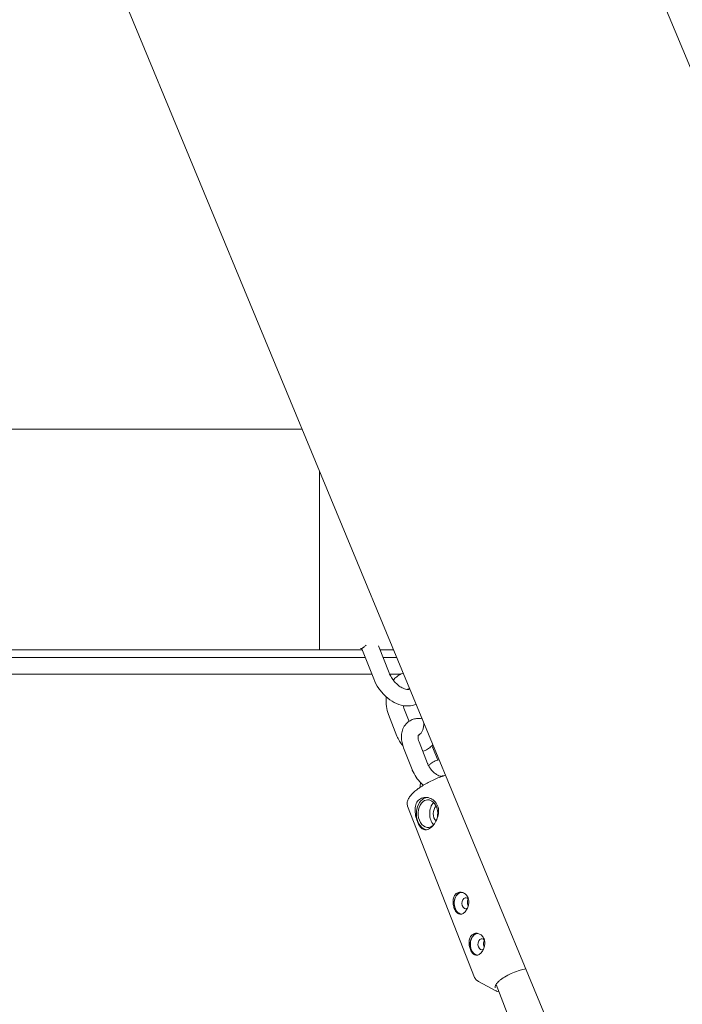
# Model space of a CAD drawing. Units: millimetres. Extents: x 0 to 10767, y -185 to 9144.
# Drawn here: x 7270 to 7509, y 3882 to 4239 of the extents above; entities that cross this region are included whole.
import ezdxf

# ---------------------------------------------------------------- set-up
doc = ezdxf.new("R2010")
doc.units = ezdxf.units.MM

# ---------------------------------------------------------------- blocks, each defined once
blk = doc.blocks.new('A$C7FC00E61')
at = {"color": 0, "linetype": 'Continuous', "lineweight": 0, "extrusion": (-2.22045e-16, 1, -2.22045e-16)}
for p, q in [((7579.24, 4060.23), (6972.31, 5525.47)), ((7479.88, 3829.74), (6882.1, 5272.91)), ((7371.8, 4090.65), (7224.64, 4090.65)), ((7378.06, 4075.56), (7378.06, 4050.65)), ((7378.06, 4050.65), (7378.06, 4075.56)), ((7378.06, 4050.65), (7378.06, 4010.65)), ((7378.06, 4010.65), (7378.06, 4050.65)), ((7378.06, 4010.65), (7039.23, 4010.65)), ((7378.06, 4010.65), (7393.63, 4010.65)), ((7397.75, 4000.11), (7393.46, 4011.09)), ((7403.34, 4002.29), (7399.48, 4012.15)), ((7400.07, 4010.65), (7404.94, 4010.65)), ((7208.64, 4007.93), (7394.69, 4007.93)), ((7401.13, 4007.93), (7406.07, 4007.93)), ((7208.64, 4001.81), (7397.08, 4001.81)), ((7403.54, 4001.81), (7407.48, 4001.81)), ((7406.09, 4000.94), (7406.1, 4000.95)), ((7408.66, 3989.49), (7410.51, 3984.76)), ((7403.07, 3987.3), (7406.16, 3979.41)), ((7414.09, 3985.82), (7414.11, 3985.82)), ((7414.09, 3979.82), (7414.11, 3979.82)), ((7414.31, 3979.94), (7414.3, 3979.93)), ((7408.57, 3975.17), (7411.65, 3967.28)), ((7414.15, 3977.36), (7417.24, 3969.47)), ((7418.01, 3975.22), (7417.99, 3975.21)), ((7419.17, 3975.17), (7420.91, 3970.73)), ((7418.4, 3969.43), (7418.39, 3969.42)), ((7422.32, 3964.82), (7422.31, 3964.82)), ((7410.01, 3953.99), (7434.26, 3891.98)), ((7442, 3887.13), (7435.7, 3890.45)), ((7442.03, 3889.41), (7469.15, 3820.04))]:
    blk.add_line(p, q, dxfattribs=at)
at = {"color": 0, "linetype": 'Continuous', "lineweight": 0}
for centre, major_axis, start_param, end_param in [((7417.36, 3951.32), (0, 5.9), 0.094001, 0.505109), ((7417.36, 3951.32), (0, -5.9), -2.636483, -0.112132), ((7421.53, 3951.32), (0, -5), -2.510534, -0.635467), ((7429.7, 3918.85), (0, -4), -2.636483, -0.115118), ((7429.7, 3918.85), (0, 4), 0.102255, 0.505109), ((7431.08, 3918.85), (0, -2), -2.636483, 0.395817), ((7431.08, 3918.85), (0, 2), -0.720382, 0.505109), ((7435.52, 3903.97), (0, -4), -2.636483, -0.115118), ((7435.52, 3903.97), (0, 4), 0.102255, 0.505109), ((7436.9, 3903.97), (0, -2), -2.636483, -1.065687), ((7436.9, 3903.97), (0, 2), -0.720382, 0.505109), ((7436.9, 3903.97), (0, -2), -1.065687, 0.395817)]:
    blk.add_ellipse(centre, major_axis=major_axis, ratio=0.707107, start_param=start_param, end_param=end_param, dxfattribs=at)
at = {"color": 0, "linetype": 'Continuous', "lineweight": 0, "extrusion": (4.93038e-32, -2.22045e-16, -1)}
for centre, major_axis, start_param, end_param in [((7417.36, 3951.32), (0, -5), -0.505109, 2.636483), ((7417.36, 3951.32), (0, 5), -0.505109, 1.993044), ((7421.53, 3951.32), (0, 3.18), -2.561642, -0.559691), ((7417.36, 3951.32), (0, -5), -0.593613, -0.505109), ((7429.7, 3918.85), (0, -3.95), 0.065465, 2.636483), ((7429.7, 3918.85), (0, 3.95), -0.505109, -0.035102), ((7435.52, 3903.97), (0, 3.95), -2.075906, -0.035102), ((7435.52, 3903.97), (0, -3.95), 0.065465, 1.065687)]:
    blk.add_ellipse(centre, major_axis=major_axis, ratio=0.707107, start_param=start_param, end_param=end_param, dxfattribs=at)
at = {"color": 0, "linetype": 'Continuous', "lineweight": 0}
for points in [[(7393.45, 4011.09), (7393.29, 4011.11), (7393.12, 4011.15), (7392.96, 4011.19)], [(7393.46, 4011.09), (7393.46, 4011.09), (7393.46, 4011.09), (7393.46, 4011.09)], [(7404.81, 3999.71), (7405.2, 4000.16), (7405.62, 4000.57), (7406.09, 4000.94)], [(7410.6, 3996.47), (7410.62, 3996.48), (7410.63, 3996.49), (7410.64, 3996.51)], [(7408.66, 3989.49), (7408.54, 3989.79), (7408.44, 3990.13), (7408.36, 3990.48)], [(7414.11, 3985.82), (7414.5, 3985.82), (7414.88, 3985.79), (7415.26, 3985.73)], [(7414.11, 3979.82), (7414.12, 3979.82), (7414.13, 3979.82), (7414.14, 3979.82)], [(7419.16, 3976.31), (7418.81, 3975.91), (7418.43, 3975.55), (7418.01, 3975.22)], [(7418.39, 3969.42), (7418.11, 3969.2), (7417.84, 3968.96), (7417.59, 3968.71)], [(7422.57, 3964.97), (7422.55, 3964.9), (7422.53, 3964.86), (7422.52, 3964.84)], [(7423, 3964.98), (7422.94, 3965), (7422.88, 3965), (7422.82, 3965)]]:
    blk.add_open_spline(points, degree=3, dxfattribs=at)
for points, knots in [([(7393.46, 4011.08), (7393.42, 4011.13), (7393.4, 4011.16), (7393.36, 4011.21), (7393.35, 4011.22), (7393.33, 4011.24), (7393.33, 4011.24), (7393.33, 4011.24), (7393.33, 4011.24), (7393.33, 4011.24)], [0.002766, 0.002766, 0.002766, 0.002766, 0.2314365, 0.2314365, 0.3470425, 0.3470425, 0.4738034, 0.4738034, 0.5135857, 0.5135857, 0.5135857, 0.5135857]), ([(7394.28, 4011.79), (7394.18, 4011.7), (7394.08, 4011.63), (7393.94, 4011.52), (7393.89, 4011.49), (7393.83, 4011.44), (7393.8, 4011.41), (7393.77, 4011.39), (7393.75, 4011.38), (7393.75, 4011.37), (7393.74, 4011.37), (7393.74, 4011.36), (7393.68, 4011.32), (7393.62, 4011.28), (7393.55, 4011.22), (7393.53, 4011.2), (7393.51, 4011.17), (7393.49, 4011.16), (7393.48, 4011.15), (7393.48, 4011.14), (7393.47, 4011.14), (7393.47, 4011.14), (7393.47, 4011.14), (7393.47, 4011.13), (7393.47, 4011.13), (7393.47, 4011.13), (7393.46, 4011.11), (7393.46, 4011.11), (7393.45, 4011.1), (7393.45, 4011.09), (7393.46, 4011.09), (7393.46, 4011.09), (7393.46, 4011.09)], [0, 0, 0, 0, 0.125, 0.125, 0.1875, 0.1875, 0.21875, 0.234375, 0.2421875, 0.2460937, 0.2460937, 0.25, 0.25, 0.375, 0.375, 0.4375, 0.4375, 0.46875, 0.484375, 0.4921875, 0.4960937, 0.4990234, 0.4990234, 0.5, 0.5, 0.5625, 0.5625, 0.59375, 0.59375, 0.609375, 0.609375, 0.6147956, 0.6147956, 0.6147956, 0.6147956]), ([(7395.04, 4012.38), (7395.04, 4012.38), (7395.04, 4012.38), (7395.03, 4012.38), (7394.91, 4012.28), (7394.79, 4012.19), (7394.67, 4012.09), (7394.53, 4011.98), (7394.39, 4011.87), (7394.28, 4011.79)], [0.7463964, 0.7463964, 0.7463964, 0.7463964, 0.75, 0.75, 0.75, 0.8611348, 0.8611348, 0.8611348, 1, 1, 1, 1]), ([(7397.75, 4000.11), (7398.21, 3998.93), (7398.83, 3997.79), (7400.3, 3995.66), (7401.16, 3994.68), (7403.04, 3992.96), (7404.07, 3992.21), (7406.25, 3991.05), (7407.4, 3990.63), (7409.67, 3990.26), (7410.79, 3990.28), (7412.28, 3990.66), (7412.69, 3990.81), (7413.08, 3990.99)], [1.570796, 1.570796, 1.570796, 1.570796, 1.92968, 1.92968, 2.286063, 2.286063, 2.643539, 2.643539, 3.001499, 3.001499, 3.328897, 3.328897, 3.454431, 3.454431, 3.454431, 3.454431]), ([(7403.34, 4002.29), (7403.54, 4001.77), (7403.81, 4001.22), (7404.47, 4000.15), (7404.86, 3999.62), (7405.71, 3998.64), (7406.17, 3998.2), (7407.11, 3997.45), (7407.58, 3997.14), (7408.45, 3996.68), (7408.86, 3996.53), (7409.55, 3996.35), (7409.83, 3996.32), (7410.28, 3996.33), (7410.42, 3996.37), (7410.55, 3996.43), (7410.58, 3996.45), (7410.6, 3996.47)], [1.570796, 1.570796, 1.570796, 1.570796, 1.836622, 1.836622, 2.10932, 2.10932, 2.383146, 2.383146, 2.651832, 2.651832, 2.91091, 2.91091, 3.163994, 3.163994, 3.443854, 3.443854, 3.59228, 3.59228, 3.59228, 3.59228]), ([(7406.1, 4000.95), (7406.35, 4001.14), (7406.61, 4001.32), (7407.15, 4001.65), (7407.43, 4001.79), (7407.95, 4002.03), (7408.2, 4002.12), (7408.44, 4002.2)], [5.7780758, 5.7780758, 5.7780758, 5.7780758, 5.8790977, 5.8790977, 5.9801196, 5.9801196, 6.0624897, 6.0624897, 6.0624897, 6.0624897]), ([(7409.94, 3996.32), (7409.95, 3996.33), (7409.97, 3996.34), (7410.04, 3996.38), (7410.09, 3996.41), (7410.19, 3996.46), (7410.24, 3996.47), (7410.32, 3996.5), (7410.36, 3996.51), (7410.44, 3996.52), (7410.47, 3996.52), (7410.51, 3996.52)], [5.8562951, 5.8562951, 5.8562951, 5.8562951, 5.8790977, 5.8790977, 5.9801196, 5.9801196, 6.0811415, 6.0811415, 6.1821634, 6.1821634, 6.2831853, 6.2831853, 6.2831853, 6.2831853]), ([(7410.51, 3996.52), (7410.58, 3996.52), (7410.66, 3996.51), (7410.77, 3996.47), (7410.8, 3996.47), (7410.82, 3996.46)], [0, 0, 0, 0, 0.2131374, 0.2131374, 0.2639667, 0.2639667, 0.2639667, 0.2639667]), ([(7403.07, 3987.3), (7402.71, 3988.22), (7402.46, 3989.2), (7402.19, 3991.19), (7402.17, 3992.2), (7402.27, 3993.35), (7402.28, 3993.49), (7402.3, 3993.64)], [4.2072795, 4.2072795, 4.2072795, 4.2072795, 4.5214388, 4.5214388, 4.835598, 4.835598, 4.8816019, 4.8816019, 4.8816019, 4.8816019]), ([(7410.19, 3984.53), (7410.42, 3984.71), (7410.66, 3984.86), (7411.15, 3985.15), (7411.41, 3985.27), (7411.93, 3985.48), (7412.2, 3985.56), (7412.74, 3985.69), (7413.01, 3985.74), (7413.55, 3985.81), (7413.82, 3985.82), (7414.09, 3985.82)], [5.8324978, 5.8324978, 5.8324978, 5.8324978, 5.9226353, 5.9226353, 6.0127728, 6.0127728, 6.1029103, 6.1029103, 6.1930478, 6.1930478, 6.2831853, 6.2831853, 6.2831853, 6.2831853]), ([(7408.57, 3975.17), (7408.32, 3975.81), (7408.12, 3976.46), (7407.85, 3977.77), (7407.77, 3978.43), (7407.77, 3979.76), (7407.84, 3980.43), (7408.17, 3981.73), (7408.43, 3982.37), (7409.16, 3983.56), (7409.64, 3984.09), (7410.19, 3984.53)], [4.712389, 4.712389, 4.712389, 4.712389, 4.936411, 4.936411, 5.160433, 5.160433, 5.384454, 5.384454, 5.608476, 5.608476, 5.832498, 5.832498, 5.832498, 5.832498]), ([(7415.89, 3984.21), (7415.89, 3984.16), (7415.89, 3984.11), (7415.89, 3983.59), (7415.84, 3983.12), (7415.66, 3982.23), (7415.53, 3981.82), (7415.23, 3981.1), (7415.05, 3980.79), (7414.69, 3980.29), (7414.5, 3980.09), (7414.33, 3979.95), (7414.32, 3979.95), (7414.31, 3979.94)], [1.556211, 1.556211, 1.556211, 1.556211, 1.585239, 1.585239, 1.848878, 1.848878, 2.110335, 2.110335, 2.367481, 2.367481, 2.625467, 2.625467, 2.636483, 2.636483, 2.636483, 2.636483]), ([(7408.27, 3976.03), (7408.26, 3976.04), (7408.26, 3976.04), (7407.79, 3976.53), (7407.39, 3977.05), (7406.7, 3978.18), (7406.4, 3978.78), (7406.16, 3979.41)], [3.7783734, 3.7783734, 3.7783734, 3.7783734, 3.7810048, 3.7810048, 3.9941421, 3.9941421, 4.2072795, 4.2072795, 4.2072795, 4.2072795]), ([(7414.15, 3977.36), (7414.02, 3977.7), (7413.92, 3978.03), (7413.8, 3978.63), (7413.77, 3978.9), (7413.77, 3979.33), (7413.8, 3979.5), (7413.85, 3979.73), (7413.89, 3979.79), (7413.9, 3979.81), (7413.91, 3979.82), (7413.91, 3979.82)], [4.712389, 4.712389, 4.712389, 4.712389, 4.9364108, 4.9364108, 5.1604325, 5.1604325, 5.3844543, 5.3844543, 5.6084761, 5.6084761, 5.694629, 5.694629, 5.694629, 5.694629]), ([(7414.3, 3979.93), (7414.23, 3979.88), (7414.17, 3979.84), (7414.06, 3979.77), (7414, 3979.74), (7413.91, 3979.7), (7413.88, 3979.69), (7413.84, 3979.68)], [2.6364832, 2.6364832, 2.6364832, 2.6364832, 2.7375051, 2.7375051, 2.838527, 2.838527, 2.9150832, 2.9150832, 2.9150832, 2.9150832]), ([(7413.89, 3979.8), (7413.9, 3979.8), (7413.9, 3979.8), (7413.92, 3979.81), (7413.95, 3979.81), (7414.01, 3979.82), (7414.05, 3979.82), (7414.09, 3979.82)], [6.0765862, 6.0765862, 6.0765862, 6.0765862, 6.1029103, 6.1029103, 6.1930478, 6.1930478, 6.2831853, 6.2831853, 6.2831853, 6.2831853]), ([(7417.99, 3975.21), (7417.75, 3975.01), (7417.49, 3974.83), (7416.95, 3974.51), (7416.67, 3974.36), (7416.09, 3974.11), (7415.8, 3974), (7415.5, 3973.91)], [2.6364832, 2.6364832, 2.6364832, 2.6364832, 2.7375051, 2.7375051, 2.838527, 2.838527, 2.9372726, 2.9372726, 2.9372726, 2.9372726]), ([(7418.82, 3975.94), (7418.91, 3975.77), (7419, 3975.59), (7419.11, 3975.34), (7419.14, 3975.26), (7419.17, 3975.17)], [1.4066485, 1.4066485, 1.4066485, 1.4066485, 1.5175364, 1.5175364, 1.5707963, 1.5707963, 1.5707963, 1.5707963]), ([(7422.31, 3964.82), (7422.17, 3964.82), (7421.97, 3964.84), (7421.48, 3964.98), (7421.2, 3965.09), (7420.59, 3965.41), (7420.26, 3965.62), (7419.59, 3966.15), (7419.24, 3966.47), (7418.59, 3967.18), (7418.28, 3967.57), (7417.75, 3968.39), (7417.52, 3968.81), (7417.31, 3969.3), (7417.27, 3969.38), (7417.24, 3969.47)], [3.141593, 3.141593, 3.141593, 3.141593, 3.397373, 3.397373, 3.633255, 3.633255, 3.877875, 3.877875, 4.133777, 4.133777, 4.396501, 4.396501, 4.659129, 4.659129, 4.712389, 4.712389, 4.712389, 4.712389]), ([(7421.42, 3970.86), (7421.25, 3970.82), (7421.08, 3970.78), (7420.61, 3970.64), (7420.31, 3970.54), (7419.73, 3970.28), (7419.45, 3970.13), (7418.91, 3969.81), (7418.65, 3969.63), (7418.4, 3969.43)], [6.4303716, 6.4303716, 6.4303716, 6.4303716, 6.4852291, 6.4852291, 6.586251, 6.586251, 6.6872729, 6.6872729, 6.7882948, 6.7882948, 6.7882948, 6.7882948]), ([(7415.68, 3961.61), (7415.43, 3961.83), (7415.18, 3962.06), (7414.25, 3962.99), (7413.62, 3963.76), (7412.53, 3965.38), (7412.07, 3966.24), (7411.69, 3967.18), (7411.67, 3967.23), (7411.65, 3967.28)], [3.9560203, 3.9560203, 3.9560203, 3.9560203, 4.0664686, 4.0664686, 4.3806279, 4.3806279, 4.6947871, 4.6947871, 4.712389, 4.712389, 4.712389, 4.712389]), ([(7423.76, 3965.23), (7423.18, 3965.05), (7422.61, 3964.85), (7420.64, 3964.13), (7419.27, 3963.53), (7416.69, 3962.23), (7415.48, 3961.52), (7414.03, 3960.52), (7413.66, 3960.25), (7413.31, 3959.98)], [4.6542872, 4.6542872, 4.6542872, 4.6542872, 4.7882573, 4.7882573, 5.1155399, 5.1155399, 5.4438749, 5.4438749, 5.5642865, 5.5642865, 5.5642865, 5.5642865]), ([(7422.82, 3965), (7422.78, 3965), (7422.74, 3965), (7422.67, 3964.99), (7422.63, 3964.98), (7422.55, 3964.96), (7422.5, 3964.94), (7422.4, 3964.9), (7422.34, 3964.87), (7422.28, 3964.83), (7422.27, 3964.82), (7422.26, 3964.82)], [6.2831853, 6.2831853, 6.2831853, 6.2831853, 6.3842072, 6.3842072, 6.4852291, 6.4852291, 6.586251, 6.586251, 6.6872729, 6.6872729, 6.7012569, 6.7012569, 6.7012569, 6.7012569]), ([(7422.54, 3964.85), (7422.54, 3964.85), (7422.54, 3964.85), (7422.53, 3964.84), (7422.52, 3964.84), (7422.49, 3964.83), (7422.47, 3964.83), (7422.41, 3964.82), (7422.37, 3964.82), (7422.32, 3964.82)], [2.828774, 2.828774, 2.828774, 2.828774, 2.8711802, 2.8711802, 2.9613177, 2.9613177, 3.0514552, 3.0514552, 3.1415927, 3.1415927, 3.1415927, 3.1415927]), ([(7414.67, 3962.58), (7414.63, 3962.31), (7414.59, 3962.04), (7414.54, 3961.46), (7414.52, 3961.16), (7414.51, 3960.85)], [1.3536339, 1.3536339, 1.3536339, 1.3536339, 1.439208, 1.439208, 1.5344449, 1.5344449, 1.5344449, 1.5344449]), ([(7413.31, 3959.98), (7412.82, 3959.6), (7412.37, 3959.21), (7411.57, 3958.43), (7411.22, 3958.04), (7410.62, 3957.26), (7410.38, 3956.86), (7410.01, 3956.06), (7409.89, 3955.65), (7409.81, 3954.81), (7409.86, 3954.38), (7410.01, 3953.99)], [5.5642865, 5.5642865, 5.5642865, 5.5642865, 5.734666, 5.734666, 5.9050455, 5.9050455, 6.075425, 6.075425, 6.2458045, 6.2458045, 6.416184, 6.416184, 6.416184, 6.416184]), ([(7414.28, 3956.48), (7414.75, 3956.84), (7415.34, 3957.09), (7416.61, 3957.27), (7417.28, 3957.19), (7418.51, 3956.78), (7419.13, 3956.43), (7420.18, 3955.45), (7420.6, 3954.83), (7421.11, 3953.51), (7421.24, 3952.75), (7421.18, 3951.18), (7421.01, 3950.39), (7420.49, 3948.98), (7420.12, 3948.27), (7419.27, 3947.03), (7418.78, 3946.52), (7418.32, 3946.15)], [0.900794, 0.900794, 0.900794, 0.900794, 1.125862, 1.125862, 1.35093, 1.35093, 1.576259, 1.576259, 1.801588, 1.801588, 2.026917, 2.026917, 2.252245, 2.252245, 2.477313, 2.477313, 2.702382, 2.702382, 2.702382, 2.702382]), ([(7418.32, 3946.15), (7417.86, 3945.79), (7417.36, 3945.54), (7416.42, 3945.37), (7415.97, 3945.44), (7415.2, 3945.85), (7414.82, 3946.21), (7414.12, 3947.18), (7413.81, 3947.8), (7413.55, 3948.46), (7413.29, 3949.12), (7413.06, 3949.89), (7412.77, 3951.45), (7412.7, 3952.24), (7412.76, 3953.65), (7412.9, 3954.37), (7413.42, 3955.6), (7413.82, 3956.12), (7414.28, 3956.48)], [-0.900794, -0.900794, -0.900794, -0.900794, -0.675726, -0.675726, -0.450658, -0.450658, -0.225329, -0.225329, 0, 0, 0, 0.225329, 0.225329, 0.450658, 0.450658, 0.675726, 0.675726, 0.900794, 0.900794, 0.900794, 0.900794]), ([(7430.36, 3915.35), (7430.05, 3915.1), (7429.7, 3914.93), (7429.03, 3914.82), (7428.7, 3914.87), (7428.12, 3915.14), (7427.83, 3915.39), (7427.32, 3916.05), (7427.1, 3916.47), (7426.92, 3916.91), (7426.75, 3917.36), (7426.61, 3917.88), (7426.45, 3918.93), (7426.43, 3919.48), (7426.52, 3920.44), (7426.64, 3920.92), (7427.04, 3921.76), (7427.31, 3922.11), (7427.63, 3922.35)], [-0.606202, -0.606202, -0.606202, -0.606202, -0.454669, -0.454669, -0.303135, -0.303135, -0.151567, -0.151567, 0, 0, 0, 0.151567, 0.151567, 0.303135, 0.303135, 0.454669, 0.454669, 0.606202, 0.606202, 0.606202, 0.606202]), ([(7427.63, 3922.35), (7427.94, 3922.59), (7428.33, 3922.77), (7429.15, 3922.88), (7429.59, 3922.83), (7430.37, 3922.56), (7430.77, 3922.31), (7431.43, 3921.65), (7431.7, 3921.23), (7432.05, 3920.34), (7432.15, 3919.82), (7432.15, 3918.76), (7432.06, 3918.22), (7431.76, 3917.26), (7431.54, 3916.78), (7430.99, 3915.94), (7430.68, 3915.59), (7430.36, 3915.35)], [0.606202, 0.606202, 0.606202, 0.606202, 0.757736, 0.757736, 0.90927, 0.90927, 1.060837, 1.060837, 1.212404, 1.212404, 1.363972, 1.363972, 1.515539, 1.515539, 1.667073, 1.667073, 1.818607, 1.818607, 1.818607, 1.818607]), ([(7431.92, 3917.78), (7431.91, 3917.81), (7431.9, 3917.85), (7431.88, 3917.88), (7431.8, 3918.1), (7431.73, 3918.36), (7431.65, 3918.89), (7431.65, 3919.16), (7431.71, 3919.64), (7431.77, 3919.89), (7431.91, 3920.18), (7431.96, 3920.26), (7432.02, 3920.34)], [-0.0117342, -0.0117342, -0.0117342, -0.0117342, 0, 0, 0, 0.0756331, 0.0756331, 0.1512662, 0.1512662, 0.2268917, 0.2268917, 0.2584393, 0.2584393, 0.2584393, 0.2584393]), ([(7436.18, 3900.47), (7435.87, 3900.23), (7435.52, 3900.06), (7434.85, 3899.94), (7434.52, 3899.99), (7433.94, 3900.27), (7433.65, 3900.51), (7433.14, 3901.17), (7432.91, 3901.6), (7432.74, 3902.04), (7432.57, 3902.48), (7432.42, 3903), (7432.26, 3904.06), (7432.25, 3904.6), (7432.34, 3905.56), (7432.46, 3906.05), (7432.85, 3906.88), (7433.13, 3907.23), (7433.44, 3907.47)], [-0.606202, -0.606202, -0.606202, -0.606202, -0.454669, -0.454669, -0.303135, -0.303135, -0.151567, -0.151567, 0, 0, 0, 0.151567, 0.151567, 0.303135, 0.303135, 0.454669, 0.454669, 0.606202, 0.606202, 0.606202, 0.606202]), ([(7433.44, 3907.47), (7433.76, 3907.72), (7434.14, 3907.89), (7434.97, 3908.01), (7435.4, 3907.95), (7436.18, 3907.68), (7436.58, 3907.44), (7437.25, 3906.77), (7437.52, 3906.35), (7437.86, 3905.47), (7437.96, 3904.95), (7437.97, 3903.89), (7437.88, 3903.35), (7437.58, 3902.39), (7437.36, 3901.9), (7436.81, 3901.07), (7436.49, 3900.72), (7436.18, 3900.47)], [0.606202, 0.606202, 0.606202, 0.606202, 0.757736, 0.757736, 0.90927, 0.90927, 1.060837, 1.060837, 1.212404, 1.212404, 1.363972, 1.363972, 1.515539, 1.515539, 1.667073, 1.667073, 1.818607, 1.818607, 1.818607, 1.818607]), ([(7437.74, 3902.9), (7437.73, 3902.94), (7437.71, 3902.97), (7437.7, 3903), (7437.61, 3903.23), (7437.54, 3903.48), (7437.47, 3904.01), (7437.47, 3904.29), (7437.52, 3904.77), (7437.59, 3905.01), (7437.73, 3905.31), (7437.78, 3905.39), (7437.83, 3905.46)], [-0.0117342, -0.0117342, -0.0117342, -0.0117342, 0, 0, 0, 0.0756331, 0.0756331, 0.1512662, 0.1512662, 0.2268917, 0.2268917, 0.2584393, 0.2584393, 0.2584393, 0.2584393]), ([(7443.68, 3891.11), (7444.25, 3891.55), (7444.92, 3892), (7446.41, 3892.86), (7447.24, 3893.26), (7448.96, 3894), (7449.85, 3894.32), (7451.44, 3894.8), (7452.13, 3894.98), (7452.8, 3895.11)], [0.718899, 0.718899, 0.718899, 0.718899, 1.031019, 1.031019, 1.346612, 1.346612, 1.663329, 1.663329, 1.918409, 1.918409, 1.918409, 1.918409]), ([(7435.7, 3890.45), (7435.57, 3890.52), (7435.45, 3890.6), (7435.21, 3890.76), (7435.1, 3890.85), (7434.89, 3891.03), (7434.79, 3891.14), (7434.6, 3891.35), (7434.52, 3891.47), (7434.38, 3891.72), (7434.31, 3891.84), (7434.26, 3891.98)], [5.8630267, 5.8630267, 5.8630267, 5.8630267, 5.9204586, 5.9204586, 5.9778906, 5.9778906, 6.0353226, 6.0353226, 6.0927546, 6.0927546, 6.1501866, 6.1501866, 6.1501866, 6.1501866]), ([(7441.76, 3888.18), (7441.71, 3888.3), (7441.69, 3888.43), (7441.72, 3888.73), (7441.77, 3888.9), (7441.95, 3889.28), (7442.07, 3889.49), (7442.41, 3889.93), (7442.61, 3890.16), (7443.09, 3890.63), (7443.37, 3890.87), (7443.68, 3891.11)], [6.1501866, 6.1501866, 6.1501866, 6.1501866, 6.3205661, 6.3205661, 6.4909456, 6.4909456, 6.6613251, 6.6613251, 6.8317046, 6.8317046, 7.0020841, 7.0020841, 7.0020841, 7.0020841]), ([(7443.05, 3886.79), (7442.73, 3886.85), (7442.44, 3886.93), (7442.12, 3887.07), (7442.06, 3887.1), (7442, 3887.13)], [5.6377778, 5.6377778, 5.6377778, 5.6377778, 5.8175172, 5.8175172, 5.8630267, 5.8630267, 5.8630267, 5.8630267])]:
    blk.add_open_spline(points, degree=3, knots=knots, dxfattribs=at)

msp = doc.modelspace()

# ---------------------------------------------------------------- block references
msp.add_blockref('A$C7FC00E61', (0, 0))

doc.saveas('drawing.dxf')
